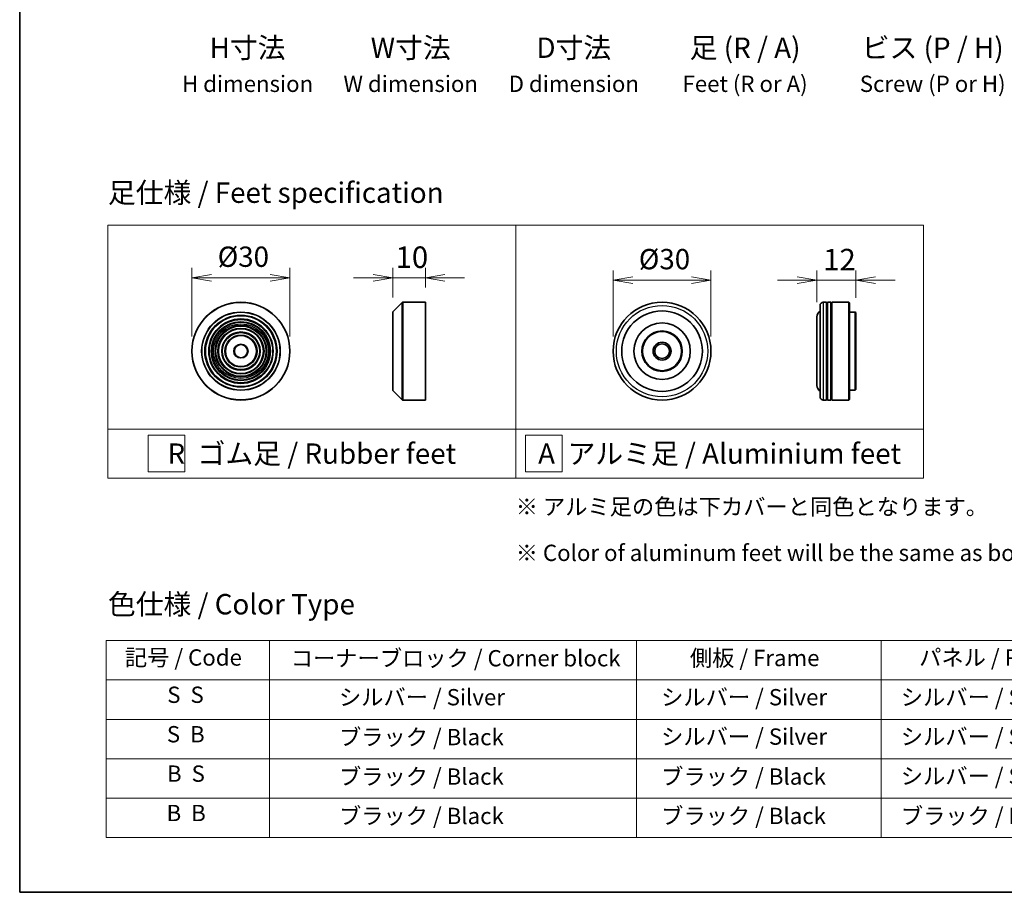
# Model space of a CAD drawing. Units: millimetres. Extents: x -944 to 5046, y 24 to 867.
# Drawn here: x -944 to -642, y 24 to 292 of the extents above; entities that cross this region are included whole.
import ezdxf

# ---------------------------------------------------------------- set-up
doc = ezdxf.new("R2010")
doc.units = ezdxf.units.MM
doc.header["$LTSCALE"] = 3
doc.layers.get('Defpoints').update_dxf_attribs({"lineweight": 25})
for name, color, linetype, lineweight in [('Border (ISO)', 7, 'Continuous', 35), ('Dimension (ISO)', 7, 'Continuous', 18), ('Sketch Geometry (ISO)', 7, 'Continuous', 18), ('Symbol (ISO)', 7, 'Continuous', 18), ('Visible (ISO)', 7, 'Continuous', 35), ('Visible Narrow (ISO)', 7, 'Continuous', 25)]:
    doc.layers.add(name, color=color, linetype=linetype, lineweight=lineweight)
doc.styles.add('Note Text (TK)', font='MS PGothic.ttf')
doc.styles.add('Note Text (TK2)', font='MS PGothic.ttf')
doc.dimstyles.new('Default - Method 1b (TK)', dxfattribs={"dimscale": 3, "dimtxt": 2.5, "dimasz": 2.5, "dimexe": 1, "dimexo": 1.5, "dimgap": 1, "dimtad": 1, "dimrnd": 1e-08, "dimdsep": 46, "dimtxsty": 'Note Text (TK)', "dimblk": 'OPEN', "dimcen": 0.09, "dimdle": 5, "dimclrd": 100, "dimclre": 100, "dimclrt": 7, "dimadec": 1, "dimazin": 1, "dimtfac": 1, "dimtmove": 0, "dimatfit": 3, "dimldrblk": 'OPEN', "dimfxl": 1, "dimtolj": 1, "dimlwd": -1, "dimlwe": -1, "dimarcsym": 0})

# ---------------------------------------------------------------- blocks, each defined once
blk = doc.blocks.new('Borders tk図枠')
at = {"layer": 'Border (ISO)'}
for p, q in [((14.5, 289), (14.5, 8)), ((14.5, 8), (405.5, 8))]:
    blk.add_line(p, q, dxfattribs=at)
blk = doc.blocks.new('Table1')
at = {"layer": 'Symbol (ISO)'}
for p, q in [((25.11, 38.88), (214.11, 38.88)), ((25.11, 38.88), (25.11, 34.05)), ((45.11, 38.88), (45.11, 34.05)), ((90.11, 38.88), (90.11, 34.05)), ((120.11, 38.88), (120.11, 34.05)), ((148.11, 38.88), (148.11, 34.05)), ((176.11, 38.88), (176.11, 34.05)), ((214.11, 38.88), (214.11, 34.05)), ((25.11, 34.05), (214.11, 34.05)), ((25.11, 34.05), (25.11, 14.72)), ((45.11, 34.05), (45.11, 14.72)), ((90.11, 34.05), (90.11, 14.72)), ((120.11, 34.05), (120.11, 14.72)), ((148.11, 34.05), (148.11, 14.72)), ((176.11, 34.05), (176.11, 14.72)), ((214.11, 34.05), (214.11, 14.72)), ((25.11, 29.21), (214.11, 29.21)), ((25.11, 24.38), (214.11, 24.38)), ((25.11, 19.55), (214.11, 19.55)), ((25.11, 14.72), (214.11, 14.72))]:
    blk.add_line(p, q, dxfattribs=at)
at = {"layer": 'Symbol (ISO)', "color": 7, "char_height": 2, "attachment_point": 7, "style": 'Note Text (TK2)'}
for s, insert in [('記号 / Code', (27.4, 35.17)), ('コーナーブロック / Corner block', (47.74, 35.08)), ('側板 / Frame', (96.67, 35.11)), ('パネル / Panel', (124.78, 35.17)), ('カバー / Top cover', (150.1, 35.03)), ('下カバー / Bottom cover', (179.45, 35.14)), ('S  S', (32.59, 30.6)), ('            シルバー / Silver', (46.31, 30.3)), ('   シルバー / Silver', (91.31, 30.3)), ('  シルバー / Silver', (121.31, 30.3)), ('  シルバー / Silver', (149.31, 30.3)), ('      シルバー / Silver', (177.31, 30.3)), ('S  B', (32.54, 25.76)), ('            ブラック / Black', (46.31, 25.41)), ('   シルバー / Silver', (91.31, 25.47)), ('  シルバー / Silver', (121.31, 25.47)), ('  シルバー / Silver', (149.31, 25.47)), ('      シルバー / Silver', (177.31, 25.47)), ('B  S', (32.56, 20.93)), ('            ブラック / Black', (46.31, 20.57)), ('   ブラック / Black', (91.31, 20.57)), ('  シルバー / Silver', (121.31, 20.63)), ('  ブラック / Black', (149.31, 20.57)), ('      ブラック / Black', (177.31, 20.57)), ('B  B', (32.51, 16.1)), ('            ブラック / Black', (46.31, 15.74)), ('   ブラック / Black', (91.31, 15.74)), ('  ブラック / Black', (121.31, 15.74)), ('  ブラック / Black', (149.31, 15.74)), ('      ブラック / Black', (177.31, 15.74))]:
    blk.add_mtext(s, dxfattribs=dict(at, insert=insert))
blk = doc.blocks.new('_Open')
at = {"color": 0, "linetype": 'ByBlock', "lineweight": -2}
for p, q in [((-1, 0.167), (0, 0)), ((-1, -0.167), (0, 0)), ((0, 0), (-1, 0))]:
    blk.add_line(p, q, dxfattribs=at)
blk = doc.blocks.new('*D30')
at = {"layer": 'Defpoints', "color": 0}
for p in [(-861.19, 212.4), (-891.19, 189.9), (-861.19, 189.9)]:
    blk.add_point(p, dxfattribs=at)
at = {"layer": 'Dimension (ISO)', "color": 100}
for p, q in [((-891.19, 194.4), (-891.19, 215.4)), ((-861.19, 194.4), (-861.19, 215.4)), ((-885.19, 212.4), (-867.19, 212.4))]:
    blk.add_line(p, q, dxfattribs=at)
at = {"layer": 'Dimension (ISO)', "color": 100, "xscale": 6, "yscale": 6, "zscale": 6, "rotation": 180}
blk.add_blockref('_Open', (-891.19, 212.4), dxfattribs=at)
at = {"layer": 'Dimension (ISO)', "color": 100, "xscale": 6, "yscale": 6, "zscale": 6}
blk.add_blockref('_Open', (-861.19, 212.4), dxfattribs=at)
at = {"layer": 'Dimension (ISO)', "color": 7, "insert": (-883.31, 218.85), "char_height": 7.5, "attachment_point": 4, "style": 'Note Text (TK)'}
blk.add_mtext('\\A1;\\fMS PGothic|b0|i0;{\\H6.2250;Ø30}', dxfattribs=at)
blk = doc.blocks.new('*D31')
at = {"layer": 'Defpoints', "color": 0}
for p in [(-819.66, 212.4), (-819.66, 204.9), (-829.66, 201.82)]:
    blk.add_point(p, dxfattribs=at)
at = {"layer": 'Dimension (ISO)', "color": 100}
for p, q in [((-829.66, 206.32), (-829.66, 215.4)), ((-819.66, 209.4), (-819.66, 215.4)), ((-835.66, 212.4), (-841.66, 212.4)), ((-829.66, 212.4), (-819.66, 212.4)), ((-813.66, 212.4), (-807.66, 212.4))]:
    blk.add_line(p, q, dxfattribs=at)
at = {"layer": 'Dimension (ISO)', "color": 100, "xscale": 6, "yscale": 6, "zscale": 6}
blk.add_blockref('_Open', (-829.66, 212.4), dxfattribs=at)
at = {"layer": 'Dimension (ISO)', "color": 100, "xscale": 6, "yscale": 6, "zscale": 6, "rotation": 180}
blk.add_blockref('_Open', (-819.66, 212.4), dxfattribs=at)
at = {"layer": 'Dimension (ISO)', "color": 7, "insert": (-828.78, 218.7), "char_height": 7.5, "attachment_point": 4, "style": 'Note Text (TK)'}
blk.add_mtext('\\A1;{\\H0.88x;10}', dxfattribs=at)
blk = doc.blocks.new('*D32')
at = {"layer": 'Defpoints', "color": 0}
for p in [(-732.11, 211.66), (-762.11, 189.9), (-732.11, 189.9)]:
    blk.add_point(p, dxfattribs=at)
at = {"layer": 'Dimension (ISO)', "color": 100}
for p, q in [((-762.11, 194.4), (-762.11, 214.66)), ((-732.11, 194.4), (-732.11, 214.66)), ((-756.11, 211.66), (-738.11, 211.66))]:
    blk.add_line(p, q, dxfattribs=at)
at = {"layer": 'Dimension (ISO)', "color": 100, "xscale": 6, "yscale": 6, "zscale": 6, "rotation": 180}
blk.add_blockref('_Open', (-762.11, 211.66), dxfattribs=at)
at = {"layer": 'Dimension (ISO)', "color": 100, "xscale": 6, "yscale": 6, "zscale": 6}
blk.add_blockref('_Open', (-732.11, 211.66), dxfattribs=at)
at = {"layer": 'Dimension (ISO)', "color": 7, "insert": (-754.23, 218.11), "char_height": 7.5, "attachment_point": 4, "style": 'Note Text (TK)'}
blk.add_mtext('\\A1;\\fMS PGothic|b0|i0;{\\H6.2250;Ø30}', dxfattribs=at)
blk = doc.blocks.new('*D33')
at = {"layer": 'Defpoints', "color": 0}
for p in [(-687.67, 211.66), (-699.67, 200.4), (-687.67, 201.7)]:
    blk.add_point(p, dxfattribs=at)
at = {"layer": 'Dimension (ISO)', "color": 100}
for p, q in [((-699.67, 204.9), (-699.67, 214.66)), ((-687.67, 206.2), (-687.67, 214.66)), ((-705.67, 211.66), (-711.67, 211.66)), ((-699.67, 211.66), (-687.67, 211.66)), ((-681.67, 211.66), (-675.67, 211.66))]:
    blk.add_line(p, q, dxfattribs=at)
at = {"layer": 'Dimension (ISO)', "color": 100, "xscale": 6, "yscale": 6, "zscale": 6}
blk.add_blockref('_Open', (-699.67, 211.66), dxfattribs=at)
at = {"layer": 'Dimension (ISO)', "color": 100, "xscale": 6, "yscale": 6, "zscale": 6, "rotation": 180}
blk.add_blockref('_Open', (-687.67, 211.66), dxfattribs=at)
at = {"layer": 'Dimension (ISO)', "color": 7, "insert": (-697.72, 217.96), "char_height": 7.5, "attachment_point": 4, "style": 'Note Text (TK)'}
blk.add_mtext('\\A1;{\\H0.88x;12}', dxfattribs=at)

msp = doc.modelspace()

# ---------------------------------------------------------------- linework, layer by layer
at = {"layer": 'Sketch Geometry (ISO)'}
for p, q in [((-916.9619, 228.487), (-791.9619, 228.487)), ((-916.9619, 165.987), (-916.9619, 228.487)), ((-791.9619, 228.487), (-666.9619, 228.487)), ((-791.9619, 228.487), (-791.9619, 165.987)), ((-666.9619, 228.487), (-666.9619, 165.987)), ((-916.9619, 165.987), (-791.9619, 165.987)), ((-916.9619, 165.987), (-916.9619, 150.987)), ((-904.6594, 164.112), (-893.4094, 164.112)), ((-904.6594, 152.862), (-904.6594, 164.112)), ((-893.4094, 164.112), (-893.4094, 152.862)), ((-791.9619, 165.987), (-666.9619, 165.987)), ((-791.9619, 165.987), (-791.9619, 150.987)), ((-788.9735, 164.112), (-777.7235, 164.112)), ((-788.9735, 152.862), (-788.9735, 164.112)), ((-777.7235, 164.112), (-777.7235, 152.862)), ((-666.9619, 165.987), (-666.9619, 150.987)), ((-791.9619, 150.987), (-916.9619, 150.987)), ((-893.4094, 152.862), (-904.6594, 152.862)), ((-791.9619, 150.987), (-666.9619, 150.987)), ((-777.7235, 152.862), (-788.9735, 152.862))]:
    msp.add_line(p, q, dxfattribs=at)
at = {"layer": 'Visible (ISO)'}
for p, q in [((-829.5985, 201.9598), (-826.7157, 204.8426)), ((-826.5743, 204.9012), (-819.6571, 204.9012)), ((-819.6571, 174.9012), (-819.6571, 204.9012)), ((-698.6686, 175.9012), (-698.6686, 203.9012)), ((-696.6686, 204.9012), (-697.6686, 204.9012)), ((-696.6686, 204.9012), (-696.6686, 174.9012)), ((-696.6686, 204.7012), (-696.3686, 204.7012)), ((-696.3686, 174.9012), (-696.3686, 204.9012)), ((-695.3686, 204.9012), (-696.3686, 204.9012)), ((-695.3686, 204.9012), (-695.3686, 174.9012)), ((-695.3686, 204.7012), (-695.0686, 204.7012)), ((-695.0686, 174.9012), (-695.0686, 204.9012)), ((-689.8686, 204.9012), (-695.0686, 204.9012)), ((-689.8686, 174.9012), (-689.8686, 204.9012)), ((-689.6686, 204.7012), (-689.8686, 204.9012)), ((-689.6686, 204.7012), (-689.6686, 175.1012)), ((-829.6571, 177.9841), (-829.6571, 201.8184)), ((-699.6686, 200.4012), (-699.6686, 179.4012)), ((-687.8686, 201.9012), (-689.6686, 201.9012)), ((-687.8686, 177.9012), (-687.8686, 201.9012)), ((-687.6686, 201.7012), (-687.8686, 201.9012)), ((-687.6686, 201.7012), (-687.6686, 178.1012)), ((-687.6686, 178.1012), (-687.8686, 177.9012)), ((-829.5985, 177.8426), (-826.7157, 174.9598)), ((-696.6686, 175.1012), (-696.3686, 175.1012)), ((-695.3686, 175.1012), (-695.0686, 175.1012)), ((-689.6686, 175.1012), (-689.8686, 174.9012)), ((-687.8686, 177.9012), (-689.6686, 177.9012)), ((-826.5743, 174.9012), (-819.6571, 174.9012)), ((-696.6686, 174.9012), (-697.6686, 174.9012)), ((-695.3686, 174.9012), (-696.3686, 174.9012)), ((-689.8686, 174.9012), (-695.0686, 174.9012))]:
    msp.add_line(p, q, dxfattribs=at)
for centre, radius in [((-876.1851, 189.9012), 15), ((-747.1054, 189.9012), 15), ((-747.1054, 189.9012), 12.35), ((-876.1851, 189.9012), 10.875), ((-876.1851, 189.9012), 9.875), ((-876.1851, 189.9012), 8.875), ((-876.1851, 189.9012), 7.8748), ((-876.1851, 189.9012), 6.8748), ((-747.1054, 189.9012), 8.65), ((-876.1851, 189.9012), 5.8748), ((-876.1851, 189.9012), 4.75), ((-747.1054, 189.9012), 6.2), ((-747.1054, 189.9012), 6), ((-876.1851, 189.9012), 2), ((-747.1054, 189.9012), 2.75), ((-747.1054, 189.9012), 2.25)]:
    msp.add_circle(centre, radius, dxfattribs=at)
for centre, radius, start, end in [((-826.5743, 204.7012), 0.2, 90, 135), ((-697.6686, 203.9012), 1, 90, 180), ((-829.4571, 201.8184), 0.2, 135, 180), ((-697.6686, 200.4012), 2, 120, 180), ((-697.6686, 179.4012), 2, 180, 240), ((-829.4571, 177.9841), 0.2, 180, 225), ((-697.6686, 175.9012), 1, 180, 270), ((-826.5743, 175.1012), 0.2, 225, 270)]:
    msp.add_arc(centre, radius, start, end, dxfattribs=at)
at = {"layer": 'Visible Narrow (ISO)'}
for p, q in [((-826.7157, 174.9598), (-826.7157, 204.8426)), ((-826.5743, 204.9012), (-826.5743, 174.9012)), ((-697.6686, 204.9012), (-697.6686, 174.9012)), ((-829.5985, 201.9598), (-829.5985, 177.8426))]:
    msp.add_line(p, q, dxfattribs=at)
for centre, radius in [((-876.1851, 189.9012), 14.9414), ((-747.1054, 189.9012), 14), ((-876.1851, 189.9012), 12.0586), ((-876.1851, 189.9012), 11.9172), ((-876.1851, 189.9012), 11.075), ((-876.1851, 189.9012), 9.675), ((-876.1851, 189.9012), 9.075), ((-876.1851, 189.9012), 8.375), ((-876.1851, 189.9012), 8.3748), ((-876.1851, 189.9012), 7.6748), ((-876.1851, 189.9012), 7.0748), ((-876.1851, 189.9012), 5.6748), ((-876.1851, 189.9012), 4.95), ((-876.1851, 189.9012), 2.2)]:
    msp.add_circle(centre, radius, dxfattribs=at)

# ---------------------------------------------------------------- block references
at = {"xscale": 2.5, "yscale": 2.5, "zscale": 2.5}
for name in ['Borders tk図枠', 'Table1']:
    msp.add_blockref(name, (-980.25, 4), dxfattribs=at)

# ---------------------------------------------------------------- texts
at = {"layer": 'Symbol (ISO)', "color": 7, "style": 'Note Text (TK)'}
for s, insert, char_height, attachment_point, line_spacing_factor in [('H寸法\\P{\\H0.8x;H dimension\\H1.7234x; }', (-874.1498, 286.0468), 6.25, 2, 1.121739), ('W寸法\\P{\\H0.8x;W dimension\\H1.7234x; }', (-824.1498, 286.0468), 6.25, 2, 1.121739), ('D寸法\\P{\\H0.8x;D dimension\\H1.7234x; }', (-774.1498, 286.0468), 6.25, 2, 1.121739), ('足 (R / A)\\P{\\H0.8x;Feet (R or A)\\H1.8257x; }', (-721.6498, 286.0468), 6.25, 2, 1.121739), ('ビス (P / H)\\P{\\H0.8x;Screw (P or H)\\H1.9076x; }', (-664.1498, 286.0468), 6.25, 2, 1.121739), ('\\fＭＳ Ｐゴシック|b0|i0;足仕様 / Feet specification', (-916.9619, 238.487), 6.25, 4, 1.5), ('\\fＭＳ Ｐゴシック|b0|i0;R  ゴム足 / Rubber feet', (-854.4619, 158.487), 6.25, 5, 1.5), ('\\fＭＳ Ｐゴシック|b0|i0;A  アルミ足 / Aluminium feet', (-729.4619, 158.487), 6.25, 5, 1.5), ('\\fＭＳ Ｐゴシック|b0|i0;{\\H5.0000;※ アルミ足の色は下カバーと同色となります。\\P}\\fＭＳ Ｐゴシック|b0|i0;{\\H5.0000;※ Color of aluminum feet will be the same as bottom cover color.}', (-791.9619, 135.1332), 5, 4, 1.695652), ('\\fＭＳ Ｐゴシック|b0|i0;色仕様 / Color Type', (-916.9619, 112.3267), 6.25, 4, 1.5)]:
    msp.add_mtext(s, dxfattribs=dict(at, insert=insert, char_height=char_height, attachment_point=attachment_point, line_spacing_factor=line_spacing_factor))

# ---------------------------------------------------------------- dimensions: what is measured, and where the dimension line sits
at = {"layer": 'Dimension (ISO)', "color": 100}
for base, p1, p2, text, override, picture, middle in [((-861.1851, 212.4027), (-891.1851, 189.9012), (-861.1851, 189.9012), '\\fMS PGothic|b0|i0;{\\H6.2250;Ø<>}', {"dimasz": 2, "dimgap": 1, "dimtoh": 0, "dimdec": 2, "dimtol": 0, "dimlim": 0, "dimtp": 0, "dimtm": 0, "dimtdec": 2, "dimtofl": 0, "dimatfit": 1}, '*D30', (-876.1851, 212.4027)), ((-819.6571, 212.4027), (-829.6571, 201.8184), (-819.6571, 204.9012), '{\\H0.88x;<>}', {"dimasz": 2, "dimgap": 1, "dimtoh": 0, "dimdec": 2, "dimtol": 0, "dimlim": 0, "dimtp": 0, "dimtm": 0, "dimtdec": 2, "dimtofl": 1, "dimatfit": 1}, '*D31', (-824.6571, 212.4027)), ((-732.1054, 211.6602), (-762.1054, 189.9012), (-732.1054, 189.9012), '\\fMS PGothic|b0|i0;{\\H6.2250;Ø<>}', {"dimasz": 2, "dimgap": 1, "dimtoh": 0, "dimdec": 2, "dimtol": 0, "dimlim": 0, "dimtp": 0, "dimtm": 0, "dimtdec": 2, "dimtofl": 0, "dimatfit": 1}, '*D32', (-747.1054, 211.6602)), ((-687.6686, 211.6602), (-699.6686, 200.4012), (-687.6686, 201.7012), '{\\H0.88x;<>}', {"dimasz": 2, "dimgap": 1, "dimtoh": 0, "dimdec": 2, "dimtol": 0, "dimlim": 0, "dimtp": 0, "dimtm": 0, "dimtdec": 2, "dimtofl": 1, "dimatfit": 1}, '*D33', (-693.6686, 211.6602))]:
    dim = msp.add_linear_dim(base=base, p1=p1, p2=p2, angle=180, text=text, dimstyle='Default - Method 1b (TK)', override=override, dxfattribs=at)
    dim.commit()
    dim.dimension.update_dxf_attribs({"geometry": picture, "text_midpoint": middle, "dimtype": 160})

doc.saveas('drawing.dxf')
